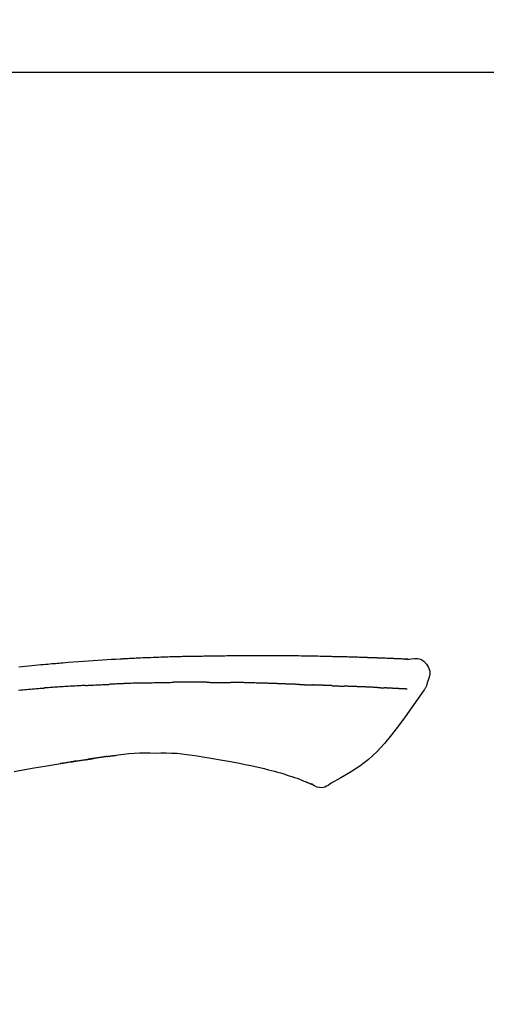
# Model space of a CAD drawing. Extents: x 163 to 26285, y 210 to 8610.
# Drawn here: x 17912 to 17948, y 3079 to 3155 of the extents above; entities that cross this region are included whole.
import ezdxf

# ---------------------------------------------------------------- set-up
doc = ezdxf.new("R2010")
doc.units = 0
doc.header["$LTSCALE"] = 50
doc.header["$MEASUREMENT"] = 0
doc.layers.get('0').update_dxf_attribs({"linetype": 'CONTINUOUS'})
doc.layers.add('150-機器', color=8, linetype='CONTINUOUS')
doc.layers.add('166-寸法B', color=11, linetype='CONTINUOUS')
doc.styles.add('KH001', font='txt')
doc.dimstyles.new('KH1xx030', dxfattribs={"dimscale": 30, "dimtxt": 2, "dimasz": 0.6, "dimexe": 0.3, "dimexo": 1.2, "dimgap": 0.5, "dimtad": 3, "dimdec": 1, "dimdsep": 46, "dimlunit": 6, "dimtxsty": 'KH001', "dimblk": 'DOT', "dimcen": 1, "dimdle": 1, "dimclrd": 256, "dimclre": 256, "dimclrt": 256, "dimadec": 0, "dimazin": 0, "dimtfac": 1, "dimtdec": 1, "dimtix": 1, "dimtmove": 2, "dimatfit": 3, "dimldrblk": 'CLOSEDBLANK', "dimfxl": 1, "dimtolj": 1, "dimtzin": 0, "dimlwd": -1, "dimlwe": -1, "dimarcsym": 0})

# ---------------------------------------------------------------- blocks, each defined once
blk = doc.blocks.new('_Dot')
at = {"color": 0, "linetype": 'ByBlock', "lineweight": -2}
blk.add_line((-0.5, 0), (-1, 0), dxfattribs=at)
at = {"color": 0, "linetype": 'ByBlock', "const_width": 0.5}
blk.add_lwpolyline([(-0.25, 0, 1), (0.25, 0, 1)], format="xyb", close=True, dxfattribs=at)
blk = doc.blocks.new('*D68')
at = {"layer": '166-寸法B', "transparency": 16777216}
for p, q in [((17746.779, 2931.115), (17746.779, 3258.776)), ((19156.779, 2946.045), (19156.779, 3258.776)), ((17764.779, 3249.776), (19138.779, 3249.776))]:
    blk.add_line(p, q, dxfattribs=at)
at = {"layer": '166-寸法B', "transparency": 16777216, "xscale": 18, "yscale": 18, "zscale": 18, "rotation": 180}
blk.add_blockref('_Dot', (17746.779, 3249.776), dxfattribs=at)
at = {"layer": '166-寸法B', "transparency": 16777216, "xscale": 18, "yscale": 18, "zscale": 18}
blk.add_blockref('_Dot', (19156.779, 3249.776), dxfattribs=at)
at = {"layer": '166-寸法B', "transparency": 16777216, "insert": (18451.779, 3298.583), "char_height": 60, "attachment_point": 5, "style": 'KH001'}
blk.add_mtext('\\A1;1,410', dxfattribs=at)
blk = doc.blocks.new('_ClosedBlank')
at = {"color": 0, "linetype": 'ByBlock', "lineweight": -2}
for p, q in [((-1, 0.1667), (0, 0)), ((-1, 0.1667), (-1, -0.1667)), ((0, 0), (-1, -0.1667))]:
    blk.add_line(p, q, dxfattribs=at)
blk = doc.blocks.new('*D145')
at = {"layer": '166-寸法B', "linetype": 'ByBlock', "transparency": 16777216}
for p, q in [((17746.779, 2931.115), (17746.779, 3160.161)), ((18396.779, 2931.115), (18396.779, 3160.161)), ((18378.779, 3151.161), (17764.779, 3151.161))]:
    blk.add_line(p, q, dxfattribs=at)
at = {"layer": '166-寸法B', "transparency": 16777216, "xscale": 18, "yscale": 18, "zscale": 18, "rotation": 180}
blk.add_blockref('_Dot', (17746.779, 3151.161), dxfattribs=at)
at = {"layer": '166-寸法B', "transparency": 16777216, "xscale": 18, "yscale": 18, "zscale": 18}
blk.add_blockref('_Dot', (18396.779, 3151.161), dxfattribs=at)
at = {"layer": '166-寸法B', "transparency": 16777216, "insert": (18071.779, 3196.161), "char_height": 60, "attachment_point": 5, "style": 'KH001'}
blk.add_mtext('\\A1;650', dxfattribs=at)

msp = doc.modelspace()

# ---------------------------------------------------------------- linework, layer by layer
at = {"layer": '150-機器', "color": 13, "linetype": 'Continuous'}
for points in [[(17941.518, 3105.976), (17941.517, 3105.977), (17941.517, 3105.979), (17941.517, 3105.98), (17941.517, 3105.981), (17941.512, 3105.988), (17941.501, 3105.989), (17941.486, 3105.986), (17941.471, 3105.981), (17941.408, 3105.972), (17941.356, 3105.976), (17941.309, 3105.986), (17941.259, 3105.993), (17941.192, 3105.997), (17941.125, 3106), (17941.058, 3106.003), (17940.99, 3106.006), (17940.94, 3106.008), (17940.89, 3106.011), (17940.839, 3106.013), (17940.789, 3106.015), (17940.774, 3106.016), (17940.76, 3106.017), (17940.745, 3106.017), (17940.73, 3106.018), (17940.729, 3106.018), (17940.727, 3106.018), (17940.726, 3106.018), (17940.725, 3106.018), (17940.723, 3106.018), (17940.722, 3106.018), (17940.721, 3106.018), (17940.72, 3106.018), (17940.719, 3106.018), (17940.718, 3106.018), (17940.717, 3106.018), (17940.715, 3106.019), (17940.714, 3106.019), (17940.713, 3106.019), (17940.712, 3106.019), (17940.711, 3106.019), (17940.71, 3106.019), (17940.709, 3106.019), (17940.707, 3106.019), (17940.706, 3106.019), (17940.705, 3106.019), (17940.704, 3106.019), (17940.703, 3106.019), (17940.702, 3106.019), (17940.701, 3106.019), (17940.699, 3106.019), (17940.698, 3106.019), (17940.697, 3106.019), (17940.696, 3106.019), (17940.695, 3106.019), (17940.694, 3106.019), (17940.693, 3106.02), (17940.687, 3106.02), (17940.682, 3106.02), (17940.676, 3106.02), (17940.671, 3106.021), (17940.655, 3106.021), (17940.639, 3106.022), (17940.623, 3106.023), (17940.607, 3106.024), (17940.579, 3106.025), (17940.551, 3106.027), (17940.524, 3106.028), (17940.496, 3106.029), (17940.456, 3106.031), (17940.416, 3106.033), (17940.376, 3106.035), (17940.337, 3106.036), (17940.253, 3106.04), (17940.17, 3106.044), (17940.086, 3106.047), (17940.003, 3106.05), (17939.895, 3106.055), (17939.788, 3106.059), (17939.681, 3106.063), (17939.573, 3106.067), (17939.482, 3106.071), (17939.39, 3106.074), (17939.299, 3106.077), (17939.208, 3106.081), (17939.175, 3106.082), (17939.142, 3106.083), (17939.109, 3106.084), (17939.076, 3106.085), (17939.073, 3106.085), (17939.07, 3106.085), (17939.067, 3106.085), (17939.064, 3106.086), (17939.063, 3106.086), (17939.062, 3106.086), (17939.061, 3106.086), (17939.059, 3106.086), (17939.058, 3106.086), (17939.057, 3106.086), (17939.056, 3106.086), (17939.055, 3106.086), (17939.054, 3106.086), (17939.053, 3106.086), (17939.051, 3106.086), (17939.05, 3106.086), (17939.049, 3106.086), (17939.048, 3106.086), (17939.047, 3106.086), (17939.046, 3106.086), (17939.045, 3106.086), (17939.043, 3106.086), (17939.042, 3106.086), (17939.041, 3106.086), (17939.031, 3106.087), (17939.021, 3106.087), (17939.011, 3106.087), (17939.001, 3106.088), (17938.975, 3106.089), (17938.949, 3106.089), (17938.924, 3106.09), (17938.898, 3106.091), (17938.86, 3106.092), (17938.822, 3106.094), (17938.784, 3106.095), (17938.746, 3106.096), (17938.712, 3106.098), (17938.677, 3106.099), (17938.643, 3106.1), (17938.608, 3106.101), (17938.578, 3106.103), (17938.548, 3106.104), (17938.518, 3106.105), (17938.488, 3106.106), (17938.457, 3106.107), (17938.427, 3106.108), (17938.397, 3106.109), (17938.366, 3106.11), (17938.315, 3106.112), (17938.264, 3106.114), (17938.213, 3106.116), (17938.162, 3106.118), (17938.086, 3106.12), (17938.01, 3106.123), (17937.935, 3106.126), (17937.859, 3106.128), (17937.756, 3106.132), (17937.654, 3106.135), (17937.551, 3106.138), (17937.448, 3106.141), (17937.322, 3106.145), (17937.196, 3106.149), (17937.069, 3106.153), (17936.943, 3106.156), (17936.83, 3106.16), (17936.717, 3106.163), (17936.604, 3106.166), (17936.492, 3106.168), (17936.402, 3106.171), (17936.312, 3106.173), (17936.223, 3106.175), (17936.133, 3106.177), (17936.084, 3106.178), (17936.035, 3106.179), (17935.985, 3106.18), (17935.936, 3106.181), (17935.836, 3106.183), (17935.736, 3106.185), (17935.636, 3106.188), (17935.536, 3106.191), (17935.387, 3106.195), (17935.239, 3106.198), (17935.091, 3106.202), (17934.943, 3106.205), (17934.759, 3106.209), (17934.575, 3106.213), (17934.391, 3106.216), (17934.207, 3106.219), (17934.03, 3106.222), (17933.853, 3106.225), (17933.676, 3106.228), (17933.499, 3106.231), (17933.297, 3106.234), (17933.095, 3106.238), (17932.893, 3106.241), (17932.691, 3106.244), (17932.454, 3106.247), (17932.217, 3106.25), (17931.98, 3106.252), (17931.743, 3106.254), (17931.473, 3106.256), (17931.202, 3106.256), (17930.932, 3106.257), (17930.662, 3106.257), (17930.377, 3106.257), (17930.091, 3106.257), (17929.805, 3106.257), (17929.52, 3106.258), (17929.255, 3106.258), (17928.99, 3106.258), (17928.726, 3106.257), (17928.461, 3106.255), (17928.241, 3106.252), (17928.021, 3106.249), (17927.801, 3106.245), (17927.582, 3106.24), (17927.424, 3106.236), (17927.266, 3106.233), (17927.109, 3106.229), (17926.951, 3106.226), (17926.826, 3106.224), (17926.701, 3106.221), (17926.577, 3106.219), (17926.452, 3106.218), (17926.347, 3106.216), (17926.242, 3106.215), (17926.137, 3106.214), (17926.032, 3106.213), (17925.918, 3106.212), (17925.804, 3106.211), (17925.69, 3106.21), (17925.576, 3106.209), (17925.448, 3106.208), (17925.32, 3106.207), (17925.192, 3106.205), (17925.064, 3106.204), (17924.93, 3106.202), (17924.796, 3106.2), (17924.662, 3106.197), (17924.528, 3106.195), (17924.412, 3106.193), (17924.296, 3106.19), (17924.179, 3106.188), (17924.063, 3106.185), (17923.954, 3106.183), (17923.844, 3106.18), (17923.735, 3106.177), (17923.625, 3106.175), (17923.482, 3106.171), (17923.339, 3106.167), (17923.196, 3106.162), (17923.053, 3106.158), (17922.871, 3106.152), (17922.689, 3106.146), (17922.507, 3106.139), (17922.325, 3106.133), (17922.116, 3106.125), (17921.907, 3106.117), (17921.699, 3106.108), (17921.49, 3106.099), (17921.309, 3106.091), (17921.128, 3106.083), (17920.947, 3106.075), (17920.766, 3106.067), (17920.621, 3106.06), (17920.475, 3106.053), (17920.33, 3106.046), (17920.184, 3106.038), (17920.094, 3106.034), (17920.004, 3106.029), (17919.913, 3106.024), (17919.823, 3106.02), (17919.769, 3106.017), (17919.715, 3106.014), (17919.66, 3106.011), (17919.606, 3106.008), (17919.583, 3106.007), (17919.56, 3106.005), (17919.537, 3106.004), (17919.514, 3106.003), (17919.477, 3106.001), (17919.441, 3105.999), (17919.404, 3105.997), (17919.367, 3105.995), (17919.036, 3105.977), (17918.705, 3105.959), (17918.375, 3105.941), (17918.044, 3105.921), (17917.673, 3105.899), (17917.302, 3105.874), (17916.932, 3105.849), (17916.561, 3105.821), (17916.164, 3105.791), (17915.767, 3105.759), (17915.37, 3105.727), (17914.973, 3105.694), (17914.83, 3105.682), (17914.686, 3105.67), (17914.543, 3105.658), (17914.4, 3105.646), (17914.256, 3105.633), (17914.112, 3105.621), (17913.969, 3105.608), (17913.825, 3105.595), (17913.64, 3105.579), (17913.455, 3105.562), (17913.269, 3105.545), (17913.084, 3105.528), (17912.328, 3105.458), (17911.573, 3105.388)], [(17941.45, 3105.983), (17941.438, 3105.983), (17941.426, 3105.984), (17941.414, 3105.985), (17941.402, 3105.985), (17941.367, 3105.987), (17941.331, 3105.989), (17941.295, 3105.991), (17941.259, 3105.993), (17941.192, 3105.996), (17941.125, 3106), (17941.058, 3106.003), (17940.99, 3106.006), (17940.94, 3106.008), (17940.89, 3106.011), (17940.839, 3106.013), (17940.789, 3106.015), (17940.774, 3106.016), (17940.76, 3106.017), (17940.745, 3106.017), (17940.73, 3106.018), (17940.729, 3106.018), (17940.727, 3106.018), (17940.726, 3106.018), (17940.725, 3106.018), (17940.723, 3106.018), (17940.722, 3106.018), (17940.721, 3106.018), (17940.72, 3106.018), (17940.719, 3106.018), (17940.718, 3106.018), (17940.717, 3106.018), (17940.715, 3106.019), (17940.714, 3106.019), (17940.713, 3106.019), (17940.712, 3106.019), (17940.711, 3106.019), (17940.71, 3106.019), (17940.709, 3106.019), (17940.707, 3106.019), (17940.706, 3106.019), (17940.705, 3106.019), (17940.704, 3106.019), (17940.703, 3106.019), (17940.702, 3106.019), (17940.701, 3106.019), (17940.699, 3106.019), (17940.698, 3106.019), (17940.697, 3106.019), (17940.696, 3106.019), (17940.695, 3106.019), (17940.694, 3106.019), (17940.693, 3106.02), (17940.687, 3106.02), (17940.682, 3106.02), (17940.676, 3106.02), (17940.671, 3106.021), (17940.655, 3106.021), (17940.639, 3106.022), (17940.623, 3106.023), (17940.607, 3106.024), (17940.579, 3106.025), (17940.551, 3106.027), (17940.524, 3106.028), (17940.496, 3106.029), (17940.456, 3106.031), (17940.416, 3106.033), (17940.376, 3106.035), (17940.337, 3106.036), (17940.3, 3106.038), (17940.264, 3106.04), (17940.228, 3106.041), (17940.192, 3106.043), (17940.166, 3106.044), (17940.14, 3106.045), (17940.115, 3106.046), (17940.089, 3106.047), (17940.088, 3106.047), (17940.087, 3106.047), (17940.085, 3106.047), (17940.084, 3106.047)], [(17941.514, 3105.978), (17941.768, 3106.023), (17942.018, 3106.051), (17942.26, 3106.044), (17942.491, 3105.986), (17942.74, 3105.836), (17942.95, 3105.614), (17943.103, 3105.347), (17943.182, 3105.061), (17943.185, 3104.833), (17943.143, 3104.608), (17943.073, 3104.385), (17942.989, 3104.162)], [(17921.15, 3104.16), (17921.177, 3104.16), (17921.205, 3104.161), (17921.232, 3104.162), (17921.26, 3104.163), (17921.311, 3104.164), (17921.363, 3104.166), (17921.415, 3104.167), (17921.467, 3104.169), (17921.593, 3104.173), (17921.719, 3104.176), (17921.845, 3104.18), (17921.97, 3104.184), (17922.137, 3104.189), (17922.304, 3104.194), (17922.471, 3104.198), (17922.638, 3104.201), (17922.78, 3104.204), (17922.922, 3104.205), (17923.065, 3104.207), (17923.207, 3104.208), (17923.276, 3104.209), (17923.344, 3104.21), (17923.412, 3104.21), (17923.48, 3104.211)], [(17924.636, 3104.218), (17924.59, 3104.218), (17924.544, 3104.218), (17924.498, 3104.218), (17924.452, 3104.218), (17924.356, 3104.218), (17924.259, 3104.217), (17924.163, 3104.217), (17924.067, 3104.217), (17923.971, 3104.216), (17923.874, 3104.215), (17923.778, 3104.214), (17923.682, 3104.213), (17923.631, 3104.213), (17923.581, 3104.212), (17923.531, 3104.212), (17923.48, 3104.211)], [(17926.044, 3104.211), (17926.019, 3104.212), (17925.993, 3104.212), (17925.968, 3104.212), (17925.942, 3104.212), (17925.888, 3104.213), (17925.835, 3104.213), (17925.781, 3104.214), (17925.728, 3104.214), (17925.644, 3104.215), (17925.559, 3104.215), (17925.475, 3104.216), (17925.391, 3104.216), (17925.299, 3104.217), (17925.208, 3104.217), (17925.116, 3104.218), (17925.024, 3104.218), (17924.96, 3104.218), (17924.896, 3104.218), (17924.832, 3104.218), (17924.769, 3104.218), (17924.736, 3104.218), (17924.702, 3104.218), (17924.669, 3104.218), (17924.636, 3104.218)], [(17926.044, 3104.211), (17926.092, 3104.211), (17926.14, 3104.211), (17926.188, 3104.21), (17926.236, 3104.21), (17926.301, 3104.209), (17926.367, 3104.208), (17926.432, 3104.208), (17926.498, 3104.207), (17926.563, 3104.207), (17926.628, 3104.206), (17926.694, 3104.206), (17926.759, 3104.205), (17926.777, 3104.205), (17926.794, 3104.205), (17926.812, 3104.205), (17926.829, 3104.205)], [(17911.55, 3103.615), (17911.736, 3103.631), (17911.885, 3103.643), (17912.034, 3103.655), (17912.183, 3103.668), (17912.332, 3103.68), (17912.481, 3103.692), (17912.63, 3103.704), (17912.78, 3103.715), (17912.929, 3103.727), (17913.029, 3103.734), (17913.128, 3103.742), (17913.228, 3103.749), (17913.328, 3103.757), (17913.378, 3103.76), (17913.428, 3103.764), (17913.478, 3103.768), (17913.527, 3103.771)], [(17916.721, 3103.969), (17916.676, 3103.967), (17916.631, 3103.964), (17916.586, 3103.962), (17916.542, 3103.959), (17916.452, 3103.955), (17916.363, 3103.95), (17916.274, 3103.945), (17916.185, 3103.941), (17916.051, 3103.933), (17915.917, 3103.926), (17915.783, 3103.918), (17915.65, 3103.91), (17915.516, 3103.902), (17915.383, 3103.894), (17915.25, 3103.886), (17915.116, 3103.878), (17914.984, 3103.87), (17914.851, 3103.861), (17914.718, 3103.853), (17914.585, 3103.844), (17914.453, 3103.836), (17914.32, 3103.827), (17914.188, 3103.818), (17914.056, 3103.809), (17913.968, 3103.803), (17913.879, 3103.797), (17913.791, 3103.79), (17913.703, 3103.784), (17913.659, 3103.781), (17913.615, 3103.778), (17913.571, 3103.775), (17913.527, 3103.771)], [(17916.721, 3103.969), (17916.771, 3103.971), (17916.821, 3103.974), (17916.871, 3103.977), (17916.921, 3103.979), (17917.021, 3103.984), (17917.121, 3103.989), (17917.221, 3103.994), (17917.321, 3104), (17917.472, 3104.007), (17917.623, 3104.014), (17917.773, 3104.021), (17917.924, 3104.028), (17918.024, 3104.032), (17918.125, 3104.036), (17918.225, 3104.041), (17918.326, 3104.045), (17918.376, 3104.047), (17918.427, 3104.049), (17918.477, 3104.051), (17918.527, 3104.054)], [(17919.707, 3104.109), (17919.66, 3104.107), (17919.613, 3104.105), (17919.566, 3104.103), (17919.519, 3104.101), (17919.42, 3104.097), (17919.322, 3104.093), (17919.224, 3104.089), (17919.126, 3104.085), (17919.027, 3104.08), (17918.929, 3104.075), (17918.831, 3104.07), (17918.733, 3104.065), (17918.681, 3104.063), (17918.63, 3104.06), (17918.579, 3104.058), (17918.528, 3104.055)], [(17921.15, 3104.16), (17921.114, 3104.158), (17921.078, 3104.157), (17921.042, 3104.156), (17921.006, 3104.155), (17920.93, 3104.153), (17920.854, 3104.15), (17920.778, 3104.148), (17920.702, 3104.146), (17920.582, 3104.142), (17920.462, 3104.138), (17920.342, 3104.134), (17920.222, 3104.129), (17920.137, 3104.126), (17920.053, 3104.123), (17919.969, 3104.12), (17919.884, 3104.116), (17919.84, 3104.115), (17919.796, 3104.113), (17919.752, 3104.111), (17919.707, 3104.109)], [(17926.829, 3104.205), (17926.872, 3104.204), (17926.915, 3104.204), (17926.958, 3104.203), (17927.001, 3104.203), (17927.086, 3104.202), (17927.172, 3104.202), (17927.257, 3104.201), (17927.343, 3104.2), (17927.428, 3104.199), (17927.513, 3104.198), (17927.599, 3104.197), (17927.684, 3104.195), (17927.727, 3104.195), (17927.769, 3104.194), (17927.812, 3104.194), (17927.855, 3104.193)], [(17928.371, 3104.192), (17928.357, 3104.192), (17928.343, 3104.192), (17928.328, 3104.192), (17928.314, 3104.192), (17928.286, 3104.192), (17928.257, 3104.192), (17928.228, 3104.192), (17928.2, 3104.192), (17928.157, 3104.192), (17928.114, 3104.192), (17928.071, 3104.192), (17928.028, 3104.192), (17927.999, 3104.192), (17927.97, 3104.192), (17927.941, 3104.192), (17927.912, 3104.193), (17927.898, 3104.193), (17927.884, 3104.193), (17927.869, 3104.193), (17927.855, 3104.193)], [(17931.184, 3104.116), (17931.158, 3104.117), (17931.132, 3104.118), (17931.106, 3104.119), (17931.08, 3104.12), (17931.029, 3104.122), (17930.977, 3104.124), (17930.925, 3104.125), (17930.873, 3104.127), (17930.785, 3104.13), (17930.697, 3104.133), (17930.609, 3104.135), (17930.52, 3104.138), (17930.415, 3104.141), (17930.309, 3104.144), (17930.203, 3104.147), (17930.097, 3104.15), (17929.973, 3104.154), (17929.849, 3104.158), (17929.724, 3104.162), (17929.6, 3104.166), (17929.485, 3104.169), (17929.369, 3104.173), (17929.253, 3104.177), (17929.138, 3104.18), (17929.056, 3104.182), (17928.974, 3104.183), (17928.892, 3104.185), (17928.81, 3104.188), (17928.763, 3104.191), (17928.715, 3104.193), (17928.667, 3104.195), (17928.62, 3104.195), (17928.589, 3104.195), (17928.558, 3104.194), (17928.527, 3104.193), (17928.497, 3104.193), (17928.476, 3104.192), (17928.455, 3104.192), (17928.434, 3104.192), (17928.413, 3104.192), (17928.403, 3104.192), (17928.392, 3104.192), (17928.382, 3104.192), (17928.371, 3104.192)], [(17933.18, 3104.043), (17933.164, 3104.044), (17933.148, 3104.044), (17933.132, 3104.045), (17933.115, 3104.046), (17933.083, 3104.047), (17933.051, 3104.048), (17933.019, 3104.049), (17932.986, 3104.05), (17932.937, 3104.052), (17932.889, 3104.054), (17932.84, 3104.056), (17932.791, 3104.057), (17932.742, 3104.059), (17932.693, 3104.061), (17932.644, 3104.063), (17932.594, 3104.065), (17932.545, 3104.066), (17932.495, 3104.068), (17932.446, 3104.07), (17932.397, 3104.072), (17932.347, 3104.074), (17932.297, 3104.075), (17932.247, 3104.077), (17932.197, 3104.079), (17932.147, 3104.081), (17932.097, 3104.083), (17932.047, 3104.084), (17931.997, 3104.086), (17931.947, 3104.088), (17931.896, 3104.09), (17931.846, 3104.092), (17931.796, 3104.094), (17931.745, 3104.095), (17931.694, 3104.097), (17931.644, 3104.099), (17931.593, 3104.101), (17931.542, 3104.103), (17931.491, 3104.105), (17931.44, 3104.107), (17931.389, 3104.108), (17931.355, 3104.11), (17931.321, 3104.111), (17931.287, 3104.112), (17931.252, 3104.113), (17931.235, 3104.114), (17931.218, 3104.115), (17931.201, 3104.115), (17931.184, 3104.116)], [(17933.18, 3104.043), (17933.194, 3104.043), (17933.208, 3104.042), (17933.223, 3104.042), (17933.237, 3104.041), (17933.265, 3104.04), (17933.294, 3104.039), (17933.322, 3104.038), (17933.35, 3104.037), (17933.393, 3104.036), (17933.435, 3104.034), (17933.477, 3104.033), (17933.519, 3104.031), (17933.561, 3104.029), (17933.603, 3104.028), (17933.645, 3104.026), (17933.687, 3104.025), (17933.729, 3104.023), (17933.771, 3104.022), (17933.812, 3104.02), (17933.854, 3104.019), (17933.896, 3104.017), (17933.937, 3104.016), (17933.979, 3104.014), (17934.02, 3104.013), (17934.047, 3104.012), (17934.075, 3104.011), (17934.102, 3104.01), (17934.13, 3104.009), (17934.143, 3104.008), (17934.157, 3104.008), (17934.171, 3104.007), (17934.184, 3104.007)], [(17934.871, 3103.984), (17934.853, 3103.985), (17934.836, 3103.985), (17934.819, 3103.986), (17934.801, 3103.986), (17934.769, 3103.988), (17934.736, 3103.989), (17934.703, 3103.99), (17934.671, 3103.991), (17934.625, 3103.993), (17934.578, 3103.994), (17934.532, 3103.996), (17934.486, 3103.997), (17934.446, 3103.999), (17934.406, 3104), (17934.367, 3104.001), (17934.327, 3104.003), (17934.302, 3104.003), (17934.278, 3104.004), (17934.253, 3104.005), (17934.229, 3104.005), (17934.218, 3104.006), (17934.207, 3104.006), (17934.195, 3104.006), (17934.184, 3104.007)], [(17935.681, 3103.952), (17935.662, 3103.953), (17935.644, 3103.954), (17935.625, 3103.955), (17935.607, 3103.956), (17935.571, 3103.957), (17935.535, 3103.958), (17935.499, 3103.96), (17935.463, 3103.961), (17935.411, 3103.964), (17935.359, 3103.966), (17935.306, 3103.968), (17935.254, 3103.97), (17935.205, 3103.972), (17935.156, 3103.973), (17935.107, 3103.975), (17935.058, 3103.977), (17935.026, 3103.978), (17934.995, 3103.979), (17934.963, 3103.981), (17934.931, 3103.982), (17934.916, 3103.982), (17934.901, 3103.983), (17934.886, 3103.983), (17934.871, 3103.984)], [(17942.747, 3103.626), (17942.266, 3102.93), (17941.782, 3102.235), (17941.289, 3101.544), (17940.786, 3100.857), (17940.258, 3100.166), (17939.705, 3099.497), (17939.118, 3098.864), (17938.486, 3098.282), (17937.812, 3097.768), (17937.098, 3097.302), (17936.358, 3096.868), (17935.604, 3096.451)], [(17935.681, 3103.952), (17935.694, 3103.952), (17935.708, 3103.951), (17935.722, 3103.951), (17935.735, 3103.95), (17935.763, 3103.949), (17935.791, 3103.948), (17935.819, 3103.947), (17935.847, 3103.946), (17935.902, 3103.943), (17935.957, 3103.941), (17936.013, 3103.938), (17936.068, 3103.936), (17936.131, 3103.933), (17936.195, 3103.93), (17936.258, 3103.927), (17936.322, 3103.925), (17936.37, 3103.923), (17936.419, 3103.922), (17936.468, 3103.921), (17936.516, 3103.919), (17936.538, 3103.919), (17936.56, 3103.918), (17936.582, 3103.918), (17936.604, 3103.917)], [(17937.087, 3103.896), (17937.079, 3103.896), (17937.071, 3103.896), (17937.062, 3103.897), (17937.054, 3103.897), (17937.037, 3103.898), (17937.019, 3103.898), (17937.002, 3103.899), (17936.984, 3103.899), (17936.956, 3103.9), (17936.928, 3103.901), (17936.899, 3103.902), (17936.871, 3103.904), (17936.839, 3103.905), (17936.808, 3103.906), (17936.776, 3103.908), (17936.744, 3103.91), (17936.721, 3103.911), (17936.698, 3103.912), (17936.675, 3103.913), (17936.652, 3103.914), (17936.64, 3103.915), (17936.628, 3103.916), (17936.616, 3103.916), (17936.604, 3103.917)], [(17939.18, 3103.809), (17939.162, 3103.81), (17939.145, 3103.811), (17939.127, 3103.812), (17939.11, 3103.812), (17939.074, 3103.814), (17939.038, 3103.816), (17939.002, 3103.817), (17938.966, 3103.819), (17938.909, 3103.822), (17938.853, 3103.824), (17938.796, 3103.827), (17938.739, 3103.829), (17938.679, 3103.832), (17938.619, 3103.835), (17938.558, 3103.837), (17938.498, 3103.84), (17938.434, 3103.843), (17938.37, 3103.846), (17938.306, 3103.848), (17938.242, 3103.851), (17938.174, 3103.854), (17938.106, 3103.857), (17938.038, 3103.86), (17937.969, 3103.862), (17937.909, 3103.865), (17937.849, 3103.867), (17937.788, 3103.87), (17937.728, 3103.872), (17937.677, 3103.874), (17937.627, 3103.876), (17937.577, 3103.878), (17937.526, 3103.88), (17937.488, 3103.881), (17937.45, 3103.883), (17937.412, 3103.884), (17937.373, 3103.886), (17937.337, 3103.887), (17937.301, 3103.888), (17937.265, 3103.89), (17937.228, 3103.891), (17937.205, 3103.892), (17937.181, 3103.893), (17937.157, 3103.893), (17937.133, 3103.894), (17937.122, 3103.895), (17937.11, 3103.895), (17937.099, 3103.895), (17937.087, 3103.896)], [(17939.18, 3103.809), (17939.19, 3103.809), (17939.199, 3103.808), (17939.209, 3103.808), (17939.219, 3103.807), (17939.238, 3103.806), (17939.257, 3103.806), (17939.276, 3103.805), (17939.296, 3103.804), (17939.324, 3103.802), (17939.352, 3103.801), (17939.379, 3103.8), (17939.407, 3103.798), (17939.434, 3103.797), (17939.461, 3103.796), (17939.488, 3103.794), (17939.515, 3103.793), (17939.541, 3103.792), (17939.567, 3103.791), (17939.592, 3103.789), (17939.618, 3103.788), (17939.635, 3103.787), (17939.652, 3103.786), (17939.668, 3103.786), (17939.685, 3103.785), (17939.693, 3103.784), (17939.702, 3103.784), (17939.71, 3103.784), (17939.718, 3103.783)], [(17940.05, 3103.764), (17940.041, 3103.764), (17940.033, 3103.765), (17940.024, 3103.765), (17940.015, 3103.766), (17939.997, 3103.767), (17939.98, 3103.768), (17939.962, 3103.769), (17939.944, 3103.77), (17939.917, 3103.772), (17939.889, 3103.773), (17939.861, 3103.775), (17939.834, 3103.776), (17939.814, 3103.778), (17939.795, 3103.779), (17939.776, 3103.78), (17939.757, 3103.781), (17939.747, 3103.781), (17939.738, 3103.782), (17939.728, 3103.783), (17939.718, 3103.783)], [(17941.45, 3103.692), (17941.438, 3103.692), (17941.426, 3103.693), (17941.414, 3103.693), (17941.401, 3103.694), (17941.377, 3103.695), (17941.352, 3103.696), (17941.328, 3103.697), (17941.303, 3103.699), (17941.264, 3103.701), (17941.224, 3103.703), (17941.185, 3103.705), (17941.145, 3103.707), (17941.103, 3103.709), (17941.061, 3103.711), (17941.019, 3103.713), (17940.977, 3103.715), (17940.932, 3103.718), (17940.888, 3103.72), (17940.843, 3103.722), (17940.798, 3103.724), (17940.751, 3103.727), (17940.703, 3103.729), (17940.656, 3103.732), (17940.608, 3103.734), (17940.568, 3103.736), (17940.528, 3103.738), (17940.488, 3103.74), (17940.448, 3103.742), (17940.417, 3103.744), (17940.386, 3103.746), (17940.355, 3103.747), (17940.323, 3103.749), (17940.302, 3103.75), (17940.28, 3103.751), (17940.259, 3103.752), (17940.237, 3103.754), (17940.214, 3103.755), (17940.191, 3103.756), (17940.168, 3103.757), (17940.146, 3103.759), (17940.13, 3103.759), (17940.114, 3103.76), (17940.098, 3103.761), (17940.082, 3103.762), (17940.074, 3103.763), (17940.066, 3103.763), (17940.058, 3103.763), (17940.05, 3103.764)], [(17942.988, 3104.162), (17942.98, 3104.115), (17942.971, 3104.069), (17942.961, 3104.023), (17942.949, 3103.978), (17942.933, 3103.931), (17942.915, 3103.884), (17942.895, 3103.839), (17942.872, 3103.796), (17942.845, 3103.751), (17942.815, 3103.707), (17942.784, 3103.665), (17942.753, 3103.622)], [(17911.218, 3097.353), (17911.914, 3097.478), (17912.61, 3097.599), (17913.245, 3097.707), (17913.881, 3097.812), (17914.516, 3097.914), (17915.152, 3098.015), (17915.425, 3098.058), (17915.698, 3098.1), (17915.97, 3098.143), (17916.243, 3098.185), (17916.321, 3098.197), (17916.398, 3098.208), (17916.476, 3098.22), (17916.554, 3098.232), (17916.583, 3098.237), (17916.611, 3098.241), (17916.64, 3098.245), (17916.668, 3098.25), (17916.671, 3098.25), (17916.673, 3098.25), (17916.676, 3098.251), (17916.678, 3098.251), (17916.68, 3098.251), (17916.681, 3098.252), (17916.682, 3098.252), (17916.683, 3098.252), (17916.684, 3098.252), (17916.685, 3098.252), (17916.686, 3098.252), (17916.688, 3098.253), (17916.69, 3098.253), (17916.692, 3098.253), (17916.694, 3098.254), (17916.696, 3098.254), (17916.714, 3098.257), (17916.732, 3098.259), (17916.75, 3098.262), (17916.768, 3098.265), (17916.786, 3098.267), (17916.804, 3098.27), (17916.822, 3098.272), (17916.839, 3098.275), (17916.854, 3098.277), (17916.868, 3098.28), (17916.883, 3098.282), (17916.897, 3098.284)], [(17916.052, 3098.153), (17916.05, 3098.153), (17916.047, 3098.153), (17916.044, 3098.152), (17916.042, 3098.152), (17915.996, 3098.145), (17915.95, 3098.137), (17915.904, 3098.13), (17915.858, 3098.123), (17915.77, 3098.109), (17915.682, 3098.095), (17915.594, 3098.081), (17915.506, 3098.067), (17915.402, 3098.051), (17915.298, 3098.034), (17915.194, 3098.017), (17915.091, 3098), (17915.03, 3097.99), (17914.969, 3097.98), (17914.909, 3097.97), (17914.848, 3097.96), (17914.83, 3097.957), (17914.812, 3097.954), (17914.793, 3097.951), (17914.775, 3097.948)], [(17916.052, 3098.153), (17916.061, 3098.155), (17916.07, 3098.156), (17916.078, 3098.158), (17916.087, 3098.159), (17916.161, 3098.171), (17916.236, 3098.182), (17916.31, 3098.194), (17916.385, 3098.206), (17916.49, 3098.222), (17916.596, 3098.238), (17916.702, 3098.255), (17916.808, 3098.271), (17916.905, 3098.285), (17917.002, 3098.3), (17917.099, 3098.315), (17917.196, 3098.329), (17917.228, 3098.334), (17917.259, 3098.339), (17917.29, 3098.343), (17917.321, 3098.348)], [(17916.053, 3098.154), (17916.053, 3098.154), (17916.053, 3098.154), (17916.053, 3098.154), (17916.053, 3098.154), (17916.053, 3098.154), (17916.053, 3098.154), (17916.053, 3098.154), (17916.053, 3098.154)], [(17918.374, 3098.502), (17918.368, 3098.501), (17918.361, 3098.5), (17918.354, 3098.499), (17918.347, 3098.498), (17918.335, 3098.497), (17918.323, 3098.495), (17918.311, 3098.493), (17918.299, 3098.491), (17918.282, 3098.489), (17918.266, 3098.487), (17918.249, 3098.484), (17918.233, 3098.482), (17918.22, 3098.48), (17918.207, 3098.478), (17918.194, 3098.476), (17918.181, 3098.474), (17918.159, 3098.471), (17918.136, 3098.468), (17918.114, 3098.465), (17918.092, 3098.461), (17918.059, 3098.457), (17918.026, 3098.452), (17917.993, 3098.447), (17917.961, 3098.442), (17917.916, 3098.436), (17917.872, 3098.429), (17917.828, 3098.423), (17917.784, 3098.416), (17917.74, 3098.41), (17917.696, 3098.404), (17917.652, 3098.397), (17917.608, 3098.391), (17917.565, 3098.384), (17917.521, 3098.378), (17917.478, 3098.371), (17917.434, 3098.365), (17917.391, 3098.358), (17917.348, 3098.352), (17917.305, 3098.345), (17917.262, 3098.339), (17917.216, 3098.332), (17917.171, 3098.325), (17917.126, 3098.319), (17917.08, 3098.312), (17917.05, 3098.307), (17917.019, 3098.302), (17916.988, 3098.298), (17916.957, 3098.293), (17916.94, 3098.29), (17916.924, 3098.288), (17916.907, 3098.285), (17916.89, 3098.283)], [(17916.952, 3098.292), (17916.983, 3098.297), (17917.014, 3098.302), (17917.045, 3098.306), (17917.075, 3098.311), (17917.106, 3098.316), (17917.137, 3098.32), (17917.168, 3098.325), (17917.198, 3098.33), (17917.229, 3098.334), (17917.26, 3098.339), (17917.291, 3098.343), (17917.322, 3098.348)], [(17918.374, 3098.502), (17918.432, 3098.511), (17918.49, 3098.519), (17918.548, 3098.527), (17918.606, 3098.536), (17918.665, 3098.543), (17918.723, 3098.551), (17918.781, 3098.558), (17918.839, 3098.566), (17918.898, 3098.572), (17918.956, 3098.579), (17919.015, 3098.586), (17919.073, 3098.592)], [(17918.813, 3098.561), (17919.22, 3098.621), (17919.627, 3098.677), (17920.035, 3098.725), (17920.443, 3098.759), (17920.855, 3098.777), (17921.267, 3098.782), (17921.68, 3098.778), (17922.093, 3098.77)], [(17922.092, 3098.77), (17922.502, 3098.775), (17922.911, 3098.776), (17923.319, 3098.768), (17923.727, 3098.746), (17924.12, 3098.71), (17924.513, 3098.662), (17924.905, 3098.605), (17925.297, 3098.544)], [(17925.297, 3098.544), (17925.9, 3098.445), (17926.503, 3098.346), (17927.106, 3098.246), (17927.709, 3098.147)], [(17927.709, 3098.147), (17928.139, 3098.062), (17928.568, 3097.978), (17928.998, 3097.893), (17929.427, 3097.808)], [(17929.427, 3097.808), (17929.769, 3097.728), (17930.111, 3097.648), (17930.452, 3097.567), (17930.794, 3097.487)], [(17930.794, 3097.487), (17931.023, 3097.428), (17931.251, 3097.368), (17931.479, 3097.306), (17931.706, 3097.24), (17931.876, 3097.187), (17932.045, 3097.132), (17932.215, 3097.076), (17932.384, 3097.019)], [(17932.384, 3097.019), (17932.584, 3096.957), (17932.783, 3096.893), (17932.982, 3096.825), (17933.178, 3096.752), (17933.29, 3096.707), (17933.402, 3096.661), (17933.513, 3096.613), (17933.624, 3096.565)], [(17933.63, 3096.562), (17933.652, 3096.553), (17933.674, 3096.544), (17933.697, 3096.536), (17933.719, 3096.527), (17933.755, 3096.512), (17933.791, 3096.498), (17933.827, 3096.483), (17933.864, 3096.469), (17933.901, 3096.453), (17933.938, 3096.436), (17933.976, 3096.42), (17934.016, 3096.408), (17934.032, 3096.406), (17934.047, 3096.403), (17934.061, 3096.398), (17934.073, 3096.385), (17934.074, 3096.383), (17934.076, 3096.38), (17934.077, 3096.379), (17934.078, 3096.378), (17934.079, 3096.379), (17934.08, 3096.38), (17934.081, 3096.381), (17934.082, 3096.383)], [(17935.604, 3096.451), (17935.492, 3096.362), (17935.377, 3096.278), (17935.257, 3096.205), (17935.129, 3096.148), (17934.984, 3096.11), (17934.833, 3096.095), (17934.681, 3096.105), (17934.534, 3096.138), (17934.415, 3096.186), (17934.303, 3096.247), (17934.194, 3096.316), (17934.087, 3096.391)]]:
    msp.add_lwpolyline(points, dxfattribs=at)

# ---------------------------------------------------------------- dimensions: what is measured, and where the dimension line sits
at = {"layer": '166-寸法B'}
dim = msp.add_linear_dim(base=(19156.779, 3249.776), p1=(17746.779, 2895.115), p2=(19156.779, 2910.045), dimstyle='KH1xx030', dxfattribs=at)
dim.commit()
dim.dimension.update_dxf_attribs({"geometry": '*D68', "text_midpoint": (18451.779, 3298.583)})
dim = msp.add_linear_dim(base=(17746.779, 3151.161), p1=(18396.779, 2895.115), p2=(17746.779, 2895.115), dimstyle='KH1xx030', override={"dimfxl": 0.5, "dimarcsym": 1}, dxfattribs=at)
dim.commit()
dim.dimension.update_dxf_attribs({"geometry": '*D145', "text_midpoint": (18071.779, 3196.161)})

doc.saveas('drawing.dxf')
